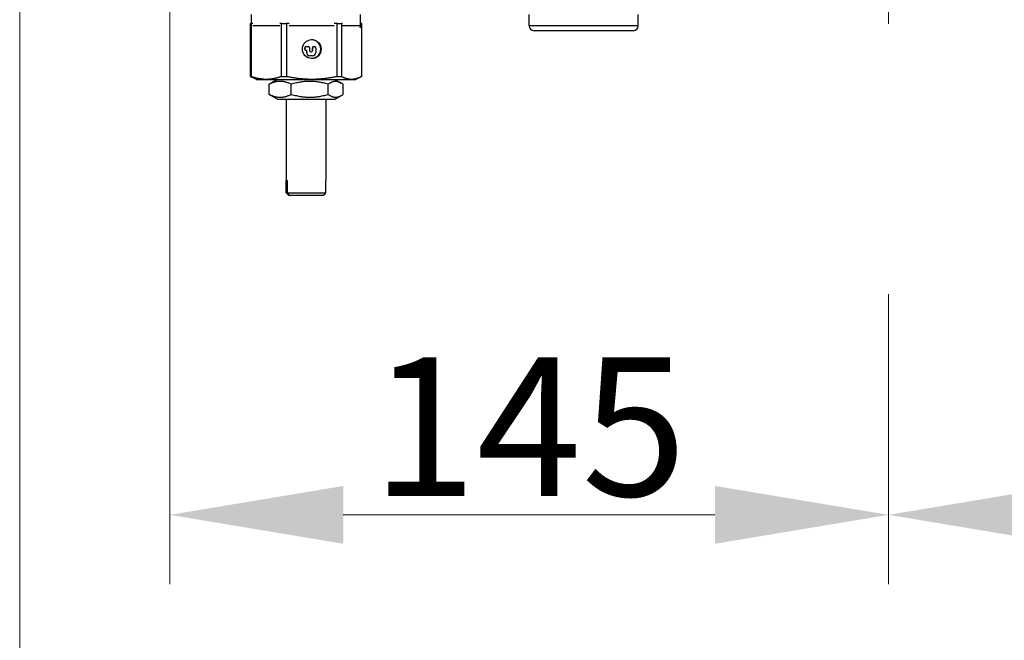
# Model space of a CAD drawing. Units: millimetres. Extents: x 218 to 2926, y 27 to 3814.
# Drawn here: x 1141 to 1340, y 445 to 570 of the extents above; entities that cross this region are included whole.
import ezdxf

# ---------------------------------------------------------------- set-up
doc = ezdxf.new("R2010")
doc.units = ezdxf.units.MM
doc.header["$LTSCALE"] = 14
doc.linetypes.add('DASHDOT2', pattern=[12.7, 6.35, -3.175, 0, -3.175])
doc.linetypes.add('LONG_DASH_DOTTED', pattern=[0.3001, 0.2362, -0.0295, 0.0049, -0.0295])
for name, color, linetype, lineweight in [('Centerline(Hillmar_metric)', 7, 'LONG_DASH_DOTTED', 18), ('Dimensions(Hillmar_metric)', 7, 'Continuous', 13), ('Visible Edges(Hillmar_metric)', 7, 'Continuous', 25)]:
    doc.layers.add(name, color=color, linetype=linetype, lineweight=lineweight)
doc.layers.add('Visible Tangent Edges(Hillmar_Metric)', color=7, linetype='Continuous', lineweight=25, true_color=0xc0c0c0)
doc.styles.add('Hillmar_metric_Dimensions', font='arial.ttf')
doc.dimstyles.new('DEFAULT-ISO-Method 1b-Hillmar_metric', dxfattribs={"dimscale": 14, "dimtxt": 2, "dimasz": 2.5, "dimexe": 1, "dimexo": 1, "dimgap": 0.25, "dimtad": 1, "dimtih": 1, "dimtoh": 1, "dimrnd": 1e-08, "dimdsep": 46, "dimtxsty": 'Hillmar_metric_Dimensions', "dimcen": 0.09, "dimdle": 8, "dimclrd": 7, "dimclre": 7, "dimclrt": 7, "dimazin": 2, "dimtfac": 0.75, "dimtmove": 0, "dimatfit": 3, "dimfxl": 1, "dimtolj": 1, "dimlwd": 9, "dimlwe": 9, "dimarcsym": 0})

# ---------------------------------------------------------------- blocks, each defined once
blk = doc.blocks.new('*D37')
at = {"layer": 'Defpoints', "color": 0, "linetype": 'Continuous', "transparency": 16777216}
for p in [(1171.53, 645.97), (1316.53, 529.12), (1316.53, 470.57)]:
    blk.add_point(p, dxfattribs=at)
at = {"layer": 'Dimensions(Hillmar_metric)', "color": 7, "linetype": 'Continuous', "lineweight": 9, "transparency": 16777216}
for p, q in [((1171.53, 631.97), (1171.53, 456.57)), ((1316.53, 515.12), (1316.53, 456.57)), ((1206.53, 470.57), (1281.53, 470.57))]:
    blk.add_line(p, q, dxfattribs=at)
at = {"layer": 'Dimensions(Hillmar_metric)', "color": 7, "linetype": 'Continuous', "transparency": 16777216}
for points in [[(1206.53, 476.4), (1206.53, 464.73), (1171.53, 470.57)], [(1281.53, 476.4), (1281.53, 464.73), (1316.53, 470.57)]]:
    blk.add_solid(points, dxfattribs=at)
at = {"layer": 'Dimensions(Hillmar_metric)', "color": 7, "linetype": 'Continuous', "lineweight": 13, "transparency": 16777216, "insert": (1244.03, 488.36), "char_height": 28, "attachment_point": 5, "style": 'Hillmar_metric_Dimensions'}
blk.add_mtext('\\A1;145', dxfattribs=at)
blk = doc.blocks.new('*D38')
at = {"layer": 'Defpoints', "color": 0, "linetype": 'Continuous', "transparency": 16777216}
for p in [(1461.53, 645.97), (1316.53, 529.12), (1461.53, 470.57)]:
    blk.add_point(p, dxfattribs=at)
at = {"layer": 'Dimensions(Hillmar_metric)', "color": 7, "linetype": 'Continuous', "lineweight": 9, "transparency": 16777216}
for p, q in [((1461.53, 631.97), (1461.53, 456.57)), ((1316.53, 515.12), (1316.53, 456.57)), ((1351.53, 470.57), (1426.53, 470.57))]:
    blk.add_line(p, q, dxfattribs=at)
at = {"layer": 'Dimensions(Hillmar_metric)', "color": 7, "linetype": 'Continuous', "transparency": 16777216}
for points in [[(1351.53, 476.4), (1351.53, 464.73), (1316.53, 470.57)], [(1426.53, 476.4), (1426.53, 464.73), (1461.53, 470.57)]]:
    blk.add_solid(points, dxfattribs=at)
at = {"layer": 'Dimensions(Hillmar_metric)', "color": 7, "linetype": 'Continuous', "lineweight": 13, "transparency": 16777216, "insert": (1389.03, 488.36), "char_height": 28, "attachment_point": 5, "style": 'Hillmar_metric_Dimensions'}
blk.add_mtext('\\A1;145', dxfattribs=at)
blk = doc.blocks.new('*D39')
at = {"layer": 'Defpoints', "color": 0, "linetype": 'Continuous', "transparency": 16777216}
for p in [(1141.25, 697.25), (1491.81, 697.25), (1491.81, 405.75)]:
    blk.add_point(p, dxfattribs=at)
at = {"layer": 'Dimensions(Hillmar_metric)', "color": 7, "linetype": 'Continuous', "lineweight": 9, "transparency": 16777216}
for p, q in [((1141.25, 683.25), (1141.25, 391.75)), ((1491.81, 683.25), (1491.81, 391.75)), ((1176.25, 405.75), (1456.81, 405.75))]:
    blk.add_line(p, q, dxfattribs=at)
at = {"layer": 'Dimensions(Hillmar_metric)', "color": 7, "linetype": 'Continuous', "transparency": 16777216}
for points in [[(1176.25, 411.58), (1176.25, 399.91), (1141.25, 405.75)], [(1456.81, 411.58), (1456.81, 399.91), (1491.81, 405.75)]]:
    blk.add_solid(points, dxfattribs=at)
at = {"layer": 'Dimensions(Hillmar_metric)', "color": 7, "linetype": 'Continuous', "lineweight": 13, "transparency": 16777216, "insert": (1316.53, 423.55), "char_height": 28, "attachment_point": 5, "style": 'Hillmar_metric_Dimensions'}
blk.add_mtext('\\A1;350', dxfattribs=at)

msp = doc.modelspace()

# ---------------------------------------------------------------- linework, layer by layer
at = {"layer": 'Centerline(Hillmar_metric)', "linetype": 'DASHDOT2'}
msp.add_line((1316.527, 1014.35), (1316.527, 529.12), dxfattribs=at)
at = {"layer": 'Visible Edges(Hillmar_metric)'}
for p, q in [((1188.029, 569.713), (1188.029, 571.567)), ((1210.029, 569.263), (1210.029, 571.566)), ((1244.029, 569.263), (1244.029, 571.567)), ((1266.029, 569.263), (1266.029, 571.566)), ((1187.807, 569.713), (1187.93, 569.713)), ((1187.807, 559.022), (1187.807, 569.713)), ((1188.266, 569.713), (1187.93, 569.713)), ((1187.93, 569.713), (1187.93, 559.022)), ((1194.057, 569.713), (1193.721, 569.713)), ((1194.057, 569.713), (1195.052, 569.713)), ((1194.057, 559.022), (1194.057, 569.713)), ((1195.613, 569.713), (1195.052, 569.713)), ((1195.052, 569.713), (1195.052, 559.022)), ((1205.28, 569.713), (1204.719, 569.713)), ((1205.28, 559.022), (1205.28, 569.713)), ((1205.28, 569.713), (1206.151, 569.713)), ((1206.376, 569.713), (1206.151, 569.713)), ((1206.151, 569.713), (1206.151, 559.022)), ((1210.252, 569.713), (1210.029, 569.713)), ((1210.252, 559.022), (1210.252, 569.713)), ((1265.029, 568.263), (1245.029, 568.263)), ((1198.764, 564.812), (1198.764, 564.509)), ((1198.793, 564.509), (1198.793, 564.812)), ((1199.046, 565.066), (1199.017, 565.066)), ((1199.017, 564.255), (1199.046, 564.255)), ((1199.046, 565.066), (1199.465, 565.066)), ((1199.161, 564.255), (1199.046, 564.255)), ((1199.132, 564.255), (1199.132, 563.847)), ((1199.161, 563.847), (1199.161, 564.255)), ((1199.717, 564.812), (1199.717, 564.235)), ((1200.313, 564.812), (1200.313, 564.235)), ((1200.342, 564.235), (1200.342, 564.812)), ((1200.594, 565.066), (1200.565, 565.066)), ((1200.594, 565.066), (1200.714, 565.066)), ((1200.966, 564.812), (1200.966, 563.847)), ((1199.764, 563.211), (1199.793, 563.211)), ((1200.334, 563.211), (1199.793, 563.211)), ((1199.969, 563.981), (1200.089, 563.981)), ((1187.807, 559.022), (1187.93, 559.022)), ((1189.029, 558.44), (1188.127, 558.861)), ((1189.029, 558.44), (1190.994, 558.44)), ((1190.994, 558.44), (1200.166, 558.44)), ((1193.229, 558.44), (1191.943, 557.698)), ((1194.057, 559.022), (1195.052, 559.022)), ((1200.166, 558.44), (1208.202, 558.44)), ((1204.829, 558.44), (1206.116, 557.698)), ((1205.28, 559.022), (1206.151, 559.022)), ((1208.202, 558.44), (1209.029, 558.44)), ((1209.029, 558.44), (1209.931, 558.861)), ((1191.572, 555.425), (1191.572, 557.456)), ((1196.04, 555.425), (1196.04, 557.456)), ((1203.497, 555.425), (1203.497, 557.456)), ((1206.486, 555.425), (1206.486, 557.456)), ((1193.229, 554.44), (1191.943, 555.183)), ((1193.229, 554.44), (1204.829, 554.44)), ((1195.029, 554.44), (1195.029, 538.028)), ((1203.029, 554.44), (1203.029, 538.028)), ((1204.829, 554.44), (1206.116, 555.183)), ((1195.211, 538.028), (1195.029, 538.028)), ((1195.04, 535.528), (1195.04, 538.028)), ((1195.211, 538.028), (1195.211, 535.528)), ((1203.018, 535.528), (1203.018, 538.028)), ((1203.029, 538.028), (1203.018, 538.028)), ((1195.211, 535.528), (1203.018, 535.528)), ((1195.718, 535.028), (1195.547, 535.028)), ((1202.511, 535.028), (1195.718, 535.028))]:
    msp.add_line(p, q, dxfattribs=at)
for centre, start, end in [((1209.029, 569.263), 334.44564, 0), ((1245.029, 569.263), 180, 270), ((1265.029, 569.263), 270, 0)]:
    msp.add_arc(centre, 1, start, end, dxfattribs=at)
msp.add_ellipse((1200.166, 564.563), major_axis=(0, 1.905), ratio=0.9935184, dxfattribs=at)
for centre, major_axis, start_param, end_param in [((1200.108, 564.563), (0, -1.905), 0.0152557, 3.1263369), ((1199.017, 564.812), (0, 0.254), 0, 1.5707963), ((1199.017, 564.509), (0, -0.254), 4.712389, 6.2831853), ((1199.046, 564.812), (0, 0.254), 0, 1.5707963), ((1199.046, 564.509), (0, -0.254), 4.712389, 6.2831853), ((1199.465, 564.812), (0, 0.254), 4.712389, 6.2831853), ((1199.969, 564.235), (0, -0.254), 4.712389, 6.2831853), ((1200.06, 564.235), (0, -0.254), 0, 1.5707963), ((1200.089, 564.235), (0, -0.254), 0, 1.5707963), ((1200.565, 564.812), (0, 0.254), 0, 1.5707963), ((1200.594, 564.812), (0, 0.254), 0, 1.5707963), ((1200.714, 564.812), (0, 0.254), 4.712389, 6.2831853), ((1199.764, 563.847), (0, -0.636), 4.712389, 6.2831853), ((1199.793, 563.847), (0, -0.636), 4.712389, 6.2831853), ((1200.334, 563.847), (0, -0.636), 0, 1.5707963)]:
    msp.add_ellipse(centre, major_axis=major_axis, ratio=0.9935184, start_param=start_param, end_param=end_param, dxfattribs=at)
for points, weights in [([(1187.807, 559.022), (1187.969, 558.935), (1188.127, 558.861)], [1.02472532864, 1.02747896864, 1.02887973413]), ([(1190.994, 558.44), (1189.552, 558.44), (1187.93, 559.022)], [1, 1.0433682134, 1.02472532864]), ([(1194.057, 559.022), (1192.435, 558.44), (1190.994, 558.44)], [1.02472532864, 1.0433682134, 1]), ([(1200.166, 558.44), (1197.759, 558.44), (1195.052, 559.022)], [1, 1.0433682134, 1.02472532864]), ([(1205.28, 559.022), (1202.573, 558.44), (1200.166, 558.44)], [1.02472532864, 1.0433682134, 1]), ([(1208.202, 558.44), (1207.237, 558.44), (1206.151, 559.022)], [1, 1.0433682134, 1.02472532864]), ([(1210.252, 559.022), (1209.167, 558.44), (1208.202, 558.44)], [1.02472532864, 1.0433682134, 1]), ([(1196.04, 557.456), (1193.806, 558.539), (1191.572, 557.456)], [1, 1.15470053838, 1]), ([(1191.572, 557.456), (1191.763, 557.594), (1191.943, 557.698)], [1, 1.01737677456, 1.03084984849]), ([(1203.497, 557.456), (1199.768, 558.539), (1196.04, 557.456)], [1, 1.15470053838, 1]), ([(1206.486, 557.456), (1204.991, 558.539), (1203.497, 557.456)], [1, 1.15470053838, 1]), ([(1191.572, 555.425), (1193.806, 554.342), (1196.04, 555.425)], [1, 1.15470053838, 1]), ([(1191.943, 555.183), (1191.763, 555.287), (1191.572, 555.425)], [1.03084984849, 1.01737677456, 1]), ([(1196.04, 555.425), (1199.768, 554.342), (1203.497, 555.425)], [1, 1.15470053838, 1]), ([(1203.497, 555.425), (1204.991, 554.342), (1206.486, 555.425)], [1, 1.15470053838, 1]), ([(1195.547, 535.028), (1195.311, 535.261), (1195.04, 535.528)], [1, 1.00232333542, 1]), ([(1195.211, 535.528), (1195.481, 535.261), (1195.718, 535.028)], [1, 1.00232333541, 1]), ([(1202.511, 535.028), (1202.748, 535.261), (1203.018, 535.528)], [1, 1.00232333541, 1])]:
    msp.add_rational_spline(points, weights, degree=2, dxfattribs=at)
at = {"layer": 'Visible Tangent Edges(Hillmar_Metric)'}
for p, q in [((1193.721, 569.263), (1188.266, 569.263)), ((1204.719, 569.263), (1195.613, 569.263)), ((1210.029, 569.263), (1206.376, 569.263)), ((1266.029, 569.263), (1244.029, 569.263)), ((1198.764, 564.812), (1198.793, 564.812)), ((1198.793, 564.509), (1198.764, 564.509)), ((1200.313, 564.812), (1200.342, 564.812)), ((1200.342, 564.235), (1200.313, 564.235)), ((1199.161, 563.847), (1199.132, 563.847))]:
    msp.add_line(p, q, dxfattribs=at)

# ---------------------------------------------------------------- dimensions: what is measured, and where the dimension line sits
at = {"layer": 'Dimensions(Hillmar_metric)', "color": 7, "linetype": 'Continuous', "lineweight": 13}
for base, p1, p2, override, picture, middle in [((1491.808, 405.747), (1141.246, 697.249), (1491.808, 697.249), {"dimgap": 0.25, "dimtih": 0, "dimtoh": 0, "dimdec": 2, "dimlfac": 0.998396, "dimtol": 0, "dimlim": 0, "dimtp": 0, "dimtm": 0, "dimtdec": 2, "dimtofl": 0, "dimatfit": 1}, '*D39', (1316.527, 405.747)), ((1316.527, 470.567), (1171.527, 645.968), (1316.527, 529.12), {"dimgap": 0.25, "dimtih": 0, "dimtoh": 0, "dimdec": 2, "dimtol": 0, "dimlim": 0, "dimtp": 0, "dimtm": 0, "dimtdec": 2, "dimtofl": 0, "dimatfit": 1}, '*D37', (1244.027, 470.567)), ((1461.527, 470.567), (1316.527, 529.12), (1461.527, 645.968), {"dimgap": 0.25, "dimtih": 0, "dimtoh": 0, "dimdec": 2, "dimtol": 0, "dimlim": 0, "dimtp": 0, "dimtm": 0, "dimtdec": 2, "dimtofl": 0, "dimatfit": 1}, '*D38', (1389.027, 470.567))]:
    dim = msp.add_linear_dim(base=base, p1=p1, p2=p2, angle=180, dimstyle='DEFAULT-ISO-Method 1b-Hillmar_metric', override=override, dxfattribs=at)
    dim.commit()
    dim.dimension.update_dxf_attribs({"geometry": picture, "text_midpoint": middle, "dimtype": 160})

doc.saveas('drawing.dxf')
